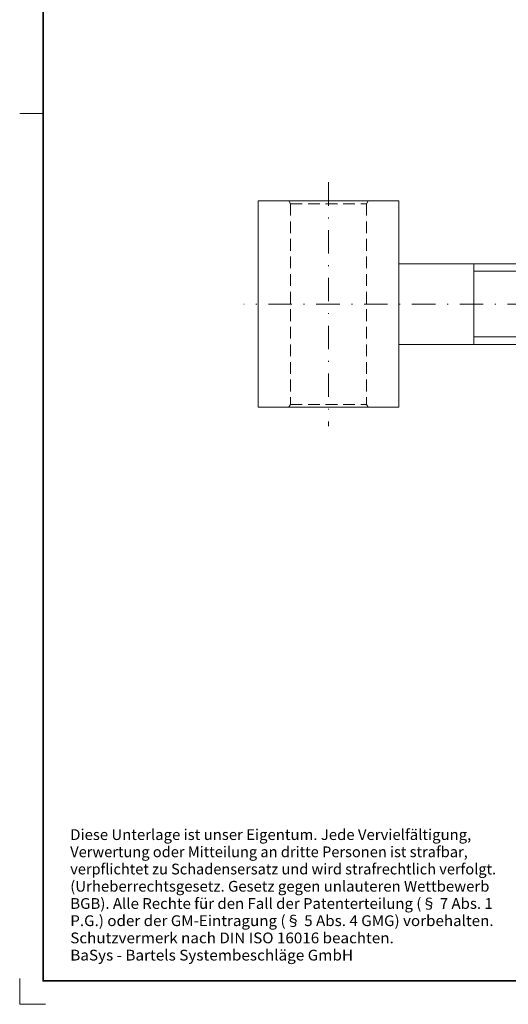
# Model space of a CAD drawing. Units: millimetres. Extents: x -17430 to -17281, y 251 to 461.
# Drawn here: x -17430 to -17378, y 251 to 356 of the extents above; entities that cross this region are included whole.
import ezdxf
from ezdxf.enums import TextEntityAlignment as Align

# ---------------------------------------------------------------- set-up
doc = ezdxf.new("R2010")
doc.units = ezdxf.units.MM
doc.header["$LTSCALE"] = 5
for name, pattern in [('AUSGEZOGEN', [0]), ('DASHDOT', [1, 0.5, -0.25, 0, -0.25]), ('DASHED2', [0.375, 0.25, -0.125])]:
    doc.linetypes.add(name, pattern=pattern)
for name, color, linetype in [('AUSSCHNITT', 18, 'Continuous'), ('BEMASS', 1, 'Continuous'), ('KONTUREN', 7, 'Continuous'), ('KUNDEN_MASS', 18, 'Continuous'), ('Layer10', 18, 'Continuous'), ('MITTEL', 1, 'Continuous'), ('RAHMEN', 7, 'Continuous'), ('VERDECKT', 5, 'Continuous')]:
    doc.layers.add(name, color=color, linetype=linetype)
doc.styles.add('Arial', font='arial.ttf')

msp = doc.modelspace()

# ---------------------------------------------------------------- linework, layer by layer
at = {"layer": 'AUSSCHNITT', "color": 18, "linetype": 'AUSGEZOGEN', "lineweight": 35}
msp.add_lwpolyline([(-17427.182, 453.287), (-17283.682, 453.287), (-17283.682, 253.287), (-17427.182, 253.287)], close=True, dxfattribs=at)
at = {"layer": 'BEMASS', "color": 1, "linetype": 'AUSGEZOGEN', "lineweight": 18}
for p, q in [((-17381.268, 328.953), (-17332.268, 328.953)), ((-17381.268, 321.953), (-17332.268, 321.953))]:
    msp.add_line(p, q, dxfattribs=at)
at = {"layer": 'KONTUREN', "color": 7, "linetype": 'AUSGEZOGEN', "lineweight": 18}
for p, q in [((-17404.268, 336.453), (-17404.268, 314.453)), ((-17404.268, 336.453), (-17389.268, 336.453)), ((-17389.268, 336.453), (-17389.268, 314.453)), ((-17389.268, 329.753), (-17332.268, 329.753)), ((-17389.268, 321.153), (-17332.268, 321.153)), ((-17404.268, 314.453), (-17389.268, 314.453))]:
    msp.add_line(p, q, dxfattribs=at)
at = {"layer": 'Layer10', "color": 18, "linetype": 'AUSGEZOGEN', "lineweight": 18}
msp.add_line((-17429.682, 345.787), (-17427.182, 345.787), dxfattribs=at)
at = {"layer": 'Layer10', "color": 9, "linetype": 'AUSGEZOGEN', "lineweight": 18}
for p, q in [((-17429.682, 253.537), (-17429.682, 250.787)), ((-17429.682, 250.787), (-17426.932, 250.787))]:
    msp.add_line(p, q, dxfattribs=at)
at = {"layer": 'MITTEL', "color": 1, "linetype": 'DASHDOT', "lineweight": 18}
for p, q in [((-17396.768, 338.453), (-17396.768, 312.453)), ((-17396.768, 338.453), (-17396.768, 312.453)), ((-17329.268, 325.453), (-17405.808, 325.453))]:
    msp.add_line(p, q, dxfattribs=at)
at = {"layer": 'RAHMEN', "color": 7, "linetype": 'AUSGEZOGEN', "lineweight": 18}
msp.add_line((-17381.268, 321.153), (-17381.268, 329.753), dxfattribs=at)
at = {"layer": 'VERDECKT', "color": 5, "linetype": 'DASHED2', "lineweight": 18}
for p, q in [((-17400.818, 336.153), (-17400.991, 336.453)), ((-17400.818, 336.153), (-17400.818, 314.753)), ((-17400.818, 336.153), (-17392.718, 336.153)), ((-17392.718, 336.153), (-17392.545, 336.453)), ((-17392.718, 336.153), (-17392.718, 314.753)), ((-17400.818, 314.753), (-17400.991, 314.453)), ((-17400.818, 314.753), (-17392.718, 314.753)), ((-17392.718, 314.753), (-17392.545, 314.453))]:
    msp.add_line(p, q, dxfattribs=at)

# ---------------------------------------------------------------- texts
at = {"layer": 'KUNDEN_MASS', "color": 1, "linetype": 'AUSGEZOGEN', "lineweight": 18, "style": 'Arial'}
for s, width, p, p2 in [('Diese Unterlage ist unser Eigentum. Jede Vervielfältigung,', 1.03261, (-17424.294, 268.31), (-17381.547, 268.31)), ('Verwertung oder Mitteilung an dritte Personen ist strafbar,', 1.032484, (-17424.294, 266.474), (-17381.92, 266.474)), ('verpflichtet zu Schadensersatz und wird strafrechtlich verfolgt.', 1.032139, (-17424.294, 264.638), (-17378.903, 264.638)), ('(Urheberrechtsgesetz. Gesetz gegen unlauteren Wettbewerb', 1.032708, (-17424.294, 262.802), (-17379.611, 262.802)), ('BGB). Alle Rechte für den Fall der Patenterteilung (§ 7 Abs. 1', 1.032464, (-17424.294, 260.966), (-17379.253, 260.966)), ('P.G.) oder der GM-Eintragung (§ 5 Abs. 4 GMG) vorbehalten.', 1.03241, (-17424.294, 259.129), (-17379.166, 259.129)), ('Schutzvermerk nach DIN ISO 16016 beachten.', 1.032933, (-17424.294, 257.293), (-17389.809, 257.293)), ('BaSys - Bartels Systembeschläge GmbH', 1.032466, (-17424.294, 255.457), (-17394.148, 255.457))]:
    msp.add_text(s, height=1.14756, dxfattribs=dict(at, width=width)).set_placement(p, p2, align=Align.FIT)

doc.saveas('drawing.dxf')
